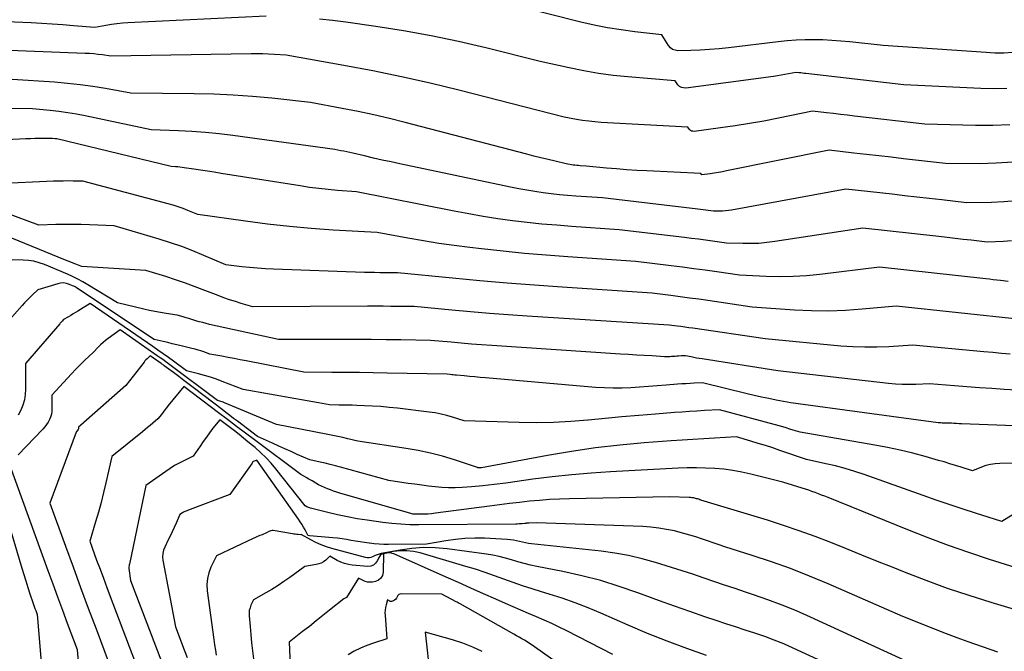
# Model space of a CAD drawing. Units: inches. Extents: x 2628089 to 2631216, y 1501508 to 1503695.
# Drawn here: x 2629283 to 2629336, y 1502186 to 1502220 of the extents above; entities that cross this region are included whole.
import ezdxf

# ---------------------------------------------------------------- set-up
doc = ezdxf.new("R2010")
doc.units = ezdxf.units.IN
doc.header["$MEASUREMENT"] = 0
doc.layers.add('Tile_2737_06_SE_contour_2ft', color=73, linetype='Continuous')

msp = doc.modelspace()

# ---------------------------------------------------------------- linework, layer by layer
at = {"layer": 'Tile_2737_06_SE_contour_2ft'}
for points in [[(2629335.96, 1502218.082, 8494), (2629335.482, 1502218.054, 8494), (2629335.004, 1502218.054, 8494), (2629334.525, 1502218.074, 8494), (2629328.99, 1502218.46, 8494), (2629327.198, 1502218.653, 8494), (2629326.718, 1502218.698, 8494), (2629326.237, 1502218.733, 8494), (2629325.755, 1502218.754, 8494), (2629325.273, 1502218.765, 8494), (2629324.791, 1502218.76, 8494), (2629324.309, 1502218.742, 8494), (2629323.828, 1502218.706, 8494), (2629323.349, 1502218.658, 8494), (2629320.672, 1502218.337, 8494), (2629320.167, 1502218.284, 8494), (2629319.66, 1502218.24, 8494), (2629319.153, 1502218.212, 8494), (2629318.645, 1502218.193, 8494), (2629317.957, 1502218.177, 8494), (2629317.806, 1502218.198, 8494), (2629317.67, 1502218.247, 8494), (2629317.555, 1502218.335, 8494), (2629317.455, 1502218.451, 8494), (2629317.1, 1502219.03, 8494), (2629315.634, 1502219.195, 8494), (2629314.903, 1502219.293, 8494), (2629314.176, 1502219.409, 8494), (2629313.454, 1502219.555, 8494), (2629312.736, 1502219.72, 8494), (2629309.26, 1502220.59, 8494)], [(2629295.81, 1502220.04, 8492), (2629288.389, 1502219.68, 8492), (2629288.089, 1502219.659, 8492), (2629287.791, 1502219.629, 8492), (2629287.495, 1502219.587, 8492), (2629287.199, 1502219.535, 8492), (2629286.61, 1502219.42, 8492), (2629285.466, 1502219.522, 8492), (2629284.894, 1502219.569, 8492), (2629284.321, 1502219.61, 8492), (2629283.748, 1502219.643, 8492), (2629283.175, 1502219.671, 8492), (2629280.02, 1502219.8, 8492)], [(2629335.643, 1502216.143, 8492), (2629334.946, 1502216.129, 8492), (2629334.246, 1502216.141, 8492), (2629330.11, 1502216.34, 8492), (2629324.826, 1502216.95, 8492), (2629324.737, 1502216.96, 8492), (2629324.647, 1502216.97, 8492), (2629324.558, 1502216.98, 8492), (2629324.469, 1502216.99, 8492), (2629324.29, 1502217.01, 8492), (2629323.896, 1502216.928, 8492), (2629323.699, 1502216.89, 8492), (2629323.501, 1502216.854, 8492), (2629323.302, 1502216.822, 8492), (2629323.103, 1502216.794, 8492), (2629318.377, 1502216.17, 8492), (2629318.257, 1502216.174, 8492), (2629318.145, 1502216.201, 8492), (2629318.048, 1502216.261, 8492), (2629317.959, 1502216.343, 8492), (2629317.8, 1502216.55, 8492), (2629315.264, 1502216.768, 8492), (2629314.47, 1502216.852, 8492), (2629313.679, 1502216.957, 8492), (2629312.893, 1502217.094, 8492), (2629312.111, 1502217.252, 8492), (2629310.55, 1502217.6, 8492), (2629307.625, 1502218.326, 8492), (2629306.158, 1502218.667, 8492), (2629304.686, 1502218.978, 8492), (2629303.204, 1502219.245, 8492), (2629301.717, 1502219.481, 8492), (2629300.105, 1502219.713, 8492), (2629299.392, 1502219.804, 8492), (2629298.679, 1502219.882, 8492)], [(2629335.806, 1502214.195, 8490), (2629334.886, 1502214.157, 8490), (2629333.964, 1502214.155, 8490), (2629331.23, 1502214.23, 8490), (2629327.453, 1502214.662, 8490), (2629327.076, 1502214.706, 8490), (2629326.699, 1502214.749, 8490), (2629326.322, 1502214.792, 8490), (2629325.945, 1502214.834, 8490), (2629325.19, 1502214.92, 8490), (2629323.358, 1502214.543, 8490), (2629322.583, 1502214.393, 8490), (2629321.806, 1502214.254, 8490), (2629321.026, 1502214.133, 8490), (2629320.244, 1502214.023, 8490), (2629318.829, 1502213.84, 8490), (2629318.758, 1502213.842, 8490), (2629318.693, 1502213.857, 8490), (2629318.636, 1502213.892, 8490), (2629318.584, 1502213.94, 8490), (2629318.49, 1502214.06, 8490), (2629313.826, 1502214.32, 8490), (2629313.493, 1502214.346, 8490), (2629313.16, 1502214.38, 8490), (2629312.829, 1502214.427, 8490), (2629312.499, 1502214.484, 8490), (2629311.84, 1502214.61, 8490), (2629306.17, 1502216.059, 8490), (2629304.637, 1502216.432, 8490), (2629303.098, 1502216.781, 8490), (2629301.552, 1502217.095, 8490), (2629300, 1502217.385, 8490), (2629296.89, 1502217.93, 8490), (2629296.263, 1502217.977, 8490), (2629295.949, 1502217.996, 8490), (2629295.635, 1502218.01, 8490), (2629295.321, 1502218.014, 8490), (2629295.007, 1502218.013, 8490), (2629287.47, 1502217.88, 8490), (2629287.01, 1502217.947, 8490), (2629286.779, 1502217.977, 8490), (2629286.548, 1502218.002, 8490), (2629286.317, 1502218.019, 8490), (2629286.085, 1502218.031, 8490), (2629281.09, 1502218.22, 8490)], [(2629335.974, 1502212.182, 8488), (2629335.072, 1502212.124, 8488), (2629334.166, 1502212.101, 8488), (2629332.35, 1502212.11, 8488), (2629330.086, 1502212.37, 8488), (2629329.42, 1502212.446, 8488), (2629328.754, 1502212.522, 8488), (2629328.088, 1502212.596, 8488), (2629327.422, 1502212.671, 8488), (2629326.09, 1502212.82, 8488), (2629320.574, 1502211.71, 8488), (2629320.352, 1502211.668, 8488), (2629320.131, 1502211.629, 8488), (2629319.908, 1502211.594, 8488), (2629319.684, 1502211.563, 8488), (2629319.237, 1502211.504, 8488), (2629319.18, 1502211.57, 8488), (2629316.29, 1502211.712, 8488), (2629315.744, 1502211.742, 8488), (2629315.199, 1502211.777, 8488), (2629314.653, 1502211.82, 8488), (2629314.109, 1502211.867, 8488), (2629313.02, 1502211.97, 8488), (2629312.702, 1502211.991, 8488), (2629312.608, 1502211.998, 8488), (2629312.513, 1502212.007, 8488), (2629312.419, 1502212.017, 8488), (2629312.325, 1502212.029, 8488), (2629312.231, 1502212.044, 8488), (2629312.137, 1502212.06, 8488), (2629312.044, 1502212.078, 8488), (2629311.951, 1502212.098, 8488), (2629311.365, 1502212.233, 8488), (2629310.979, 1502212.323, 8488), (2629310.594, 1502212.416, 8488), (2629310.21, 1502212.512, 8488), (2629309.827, 1502212.61, 8488), (2629303.295, 1502214.319, 8488), (2629302.453, 1502214.529, 8488), (2629301.608, 1502214.728, 8488), (2629300.759, 1502214.907, 8488), (2629299.908, 1502215.074, 8488), (2629298.2, 1502215.39, 8488), (2629296.122, 1502215.616, 8488), (2629295.082, 1502215.714, 8488), (2629294.041, 1502215.792, 8488), (2629292.998, 1502215.838, 8488), (2629291.954, 1502215.864, 8488), (2629288.55, 1502215.9, 8488), (2629287.188, 1502216.143, 8488), (2629286.506, 1502216.253, 8488), (2629285.821, 1502216.348, 8488), (2629285.134, 1502216.421, 8488), (2629284.445, 1502216.478, 8488), (2629282.17, 1502216.63, 8488)], [(2629336.148, 1502210.108, 8486), (2629335.482, 1502210.051, 8486), (2629334.813, 1502210.021, 8486), (2629333.47, 1502210, 8486), (2629332.137, 1502210.152, 8486), (2629331.47, 1502210.227, 8486), (2629330.804, 1502210.302, 8486), (2629330.137, 1502210.377, 8486), (2629329.471, 1502210.452, 8486), (2629326.99, 1502210.73, 8486), (2629320.83, 1502209.601, 8486), (2629320.672, 1502209.577, 8486), (2629320.512, 1502209.558, 8486), (2629320.352, 1502209.55, 8486), (2629320.192, 1502209.547, 8486), (2629319.87, 1502209.55, 8486), (2629319.591, 1502209.588, 8486), (2629319.451, 1502209.606, 8486), (2629319.312, 1502209.624, 8486), (2629319.172, 1502209.641, 8486), (2629319.032, 1502209.658, 8486), (2629313.91, 1502210.26, 8486), (2629312.462, 1502210.358, 8486), (2629312.021, 1502210.392, 8486), (2629311.581, 1502210.433, 8486), (2629311.141, 1502210.481, 8486), (2629310.703, 1502210.536, 8486), (2629310.265, 1502210.6, 8486), (2629309.829, 1502210.67, 8486), (2629309.394, 1502210.75, 8486), (2629308.961, 1502210.836, 8486), (2629303.012, 1502212.09, 8486), (2629302.535, 1502212.192, 8486), (2629302.06, 1502212.297, 8486), (2629301.585, 1502212.404, 8486), (2629301.111, 1502212.514, 8486), (2629300.486, 1502212.661, 8486), (2629300.324, 1502212.698, 8486), (2629300.162, 1502212.733, 8486), (2629299.999, 1502212.767, 8486), (2629299.836, 1502212.799, 8486), (2629299.51, 1502212.86, 8486), (2629294.019, 1502213.615, 8486), (2629293.291, 1502213.704, 8486), (2629292.562, 1502213.778, 8486), (2629291.83, 1502213.83, 8486), (2629291.098, 1502213.867, 8486), (2629289.63, 1502213.92, 8486), (2629286.084, 1502214.668, 8486), (2629285.616, 1502214.759, 8486), (2629285.146, 1502214.839, 8486), (2629284.674, 1502214.904, 8486), (2629284.2, 1502214.958, 8486), (2629283.25, 1502215.05, 8486), (2629278.758, 1502215.129, 8486)], [(2629335.895, 1502207.945, 8484), (2629335.461, 1502207.915, 8484), (2629334.59, 1502207.88, 8484), (2629333.724, 1502207.979, 8484), (2629333.291, 1502208.029, 8484), (2629332.858, 1502208.078, 8484), (2629332.425, 1502208.126, 8484), (2629331.992, 1502208.175, 8484), (2629327.89, 1502208.63, 8484), (2629323.17, 1502207.907, 8484), (2629322.74, 1502207.853, 8484), (2629322.308, 1502207.815, 8484), (2629321.874, 1502207.801, 8484), (2629321.44, 1502207.803, 8484), (2629320.57, 1502207.83, 8484), (2629319.818, 1502207.933, 8484), (2629319.442, 1502207.984, 8484), (2629319.065, 1502208.033, 8484), (2629318.689, 1502208.081, 8484), (2629318.312, 1502208.127, 8484), (2629314.8, 1502208.55, 8484), (2629312.232, 1502208.723, 8484), (2629311.439, 1502208.784, 8484), (2629310.647, 1502208.854, 8484), (2629309.856, 1502208.939, 8484), (2629309.067, 1502209.033, 8484), (2629308.279, 1502209.142, 8484), (2629307.493, 1502209.262, 8484), (2629306.71, 1502209.397, 8484), (2629305.929, 1502209.543, 8484), (2629300.67, 1502210.58, 8484), (2629299.66, 1502210.66, 8484), (2629299.155, 1502210.706, 8484), (2629298.652, 1502210.759, 8484), (2629298.149, 1502210.825, 8484), (2629297.648, 1502210.9, 8484), (2629293.4, 1502211.579, 8484), (2629293.031, 1502211.637, 8484), (2629292.661, 1502211.695, 8484), (2629292.291, 1502211.752, 8484), (2629291.921, 1502211.808, 8484), (2629291.415, 1502211.883, 8484), (2629291.298, 1502211.899, 8484), (2629291.181, 1502211.912, 8484), (2629291.063, 1502211.922, 8484), (2629290.946, 1502211.929, 8484), (2629290.71, 1502211.94, 8484), (2629284.562, 1502213.428, 8484), (2629284.539, 1502213.433, 8484), (2629284.516, 1502213.438, 8484), (2629284.493, 1502213.441, 8484), (2629284.47, 1502213.444, 8484), (2629284.33, 1502213.46, 8484), (2629283.853, 1502213.456, 8484), (2629283.615, 1502213.453, 8484), (2629283.377, 1502213.447, 8484), (2629283.139, 1502213.439, 8484), (2629282.901, 1502213.429, 8484), (2629279.07, 1502213.24, 8484)], [(2629335.71, 1502205.77, 8482), (2629335.308, 1502205.815, 8482), (2629335.108, 1502205.837, 8482), (2629334.907, 1502205.86, 8482), (2629334.706, 1502205.882, 8482), (2629334.505, 1502205.904, 8482), (2629328.79, 1502206.53, 8482), (2629325.594, 1502206.137, 8482), (2629324.874, 1502206.067, 8482), (2629324.153, 1502206.023, 8482), (2629323.431, 1502206.016, 8482), (2629322.708, 1502206.035, 8482), (2629321.26, 1502206.11, 8482), (2629320.04, 1502206.282, 8482), (2629319.43, 1502206.366, 8482), (2629318.82, 1502206.448, 8482), (2629318.209, 1502206.528, 8482), (2629317.598, 1502206.605, 8482), (2629315.69, 1502206.84, 8482), (2629312.03, 1502207.088, 8482), (2629310.871, 1502207.175, 8482), (2629309.714, 1502207.273, 8482), (2629308.558, 1502207.388, 8482), (2629307.403, 1502207.514, 8482), (2629306.763, 1502207.588, 8482), (2629305.93, 1502207.694, 8482), (2629305.098, 1502207.81, 8482), (2629304.269, 1502207.943, 8482), (2629303.442, 1502208.086, 8482), (2629301.79, 1502208.39, 8482), (2629299.425, 1502208.532, 8482), (2629298.244, 1502208.618, 8482), (2629297.064, 1502208.722, 8482), (2629295.888, 1502208.855, 8482), (2629294.713, 1502209.006, 8482), (2629292.14, 1502209.37, 8482), (2629291.615, 1502209.581, 8482), (2629291.35, 1502209.682, 8482), (2629291.083, 1502209.776, 8482), (2629290.814, 1502209.86, 8482), (2629290.542, 1502209.938, 8482), (2629285.96, 1502211.16, 8482), (2629285.434, 1502211.168, 8482), (2629285.171, 1502211.17, 8482), (2629284.909, 1502211.168, 8482), (2629284.646, 1502211.162, 8482), (2629284.383, 1502211.153, 8482), (2629281.33, 1502211.02, 8482)], [(2629336.396, 1502203.714, 8480), (2629329.69, 1502204.44, 8480), (2629327.87, 1502204.267, 8480), (2629326.96, 1502204.204, 8480), (2629326.05, 1502204.171, 8480), (2629325.139, 1502204.183, 8480), (2629324.228, 1502204.226, 8480), (2629321.95, 1502204.39, 8480), (2629319.572, 1502204.734, 8480), (2629319.074, 1502204.804, 8480), (2629318.575, 1502204.873, 8480), (2629318.077, 1502204.939, 8480), (2629317.578, 1502205.004, 8480), (2629316.58, 1502205.13, 8480), (2629311.73, 1502205.457, 8480), (2629310.253, 1502205.563, 8480), (2629308.777, 1502205.678, 8480), (2629307.302, 1502205.806, 8480), (2629305.828, 1502205.943, 8480), (2629302.88, 1502206.23, 8480), (2629302.777, 1502206.23, 8480), (2629302.76, 1502206.23, 8480), (2629302.743, 1502206.23, 8480), (2629302.725, 1502206.23, 8480), (2629302.708, 1502206.23, 8480), (2629302.196, 1502206.232, 8480), (2629301.923, 1502206.235, 8480), (2629301.649, 1502206.239, 8480), (2629301.376, 1502206.246, 8480), (2629301.103, 1502206.254, 8480), (2629296.211, 1502206.429, 8480), (2629295.783, 1502206.45, 8480), (2629295.355, 1502206.477, 8480), (2629294.928, 1502206.515, 8480), (2629294.502, 1502206.56, 8480), (2629293.65, 1502206.66, 8480), (2629292.471, 1502207.17, 8480), (2629291.877, 1502207.414, 8480), (2629291.278, 1502207.643, 8480), (2629290.671, 1502207.851, 8480), (2629290.059, 1502208.045, 8480), (2629287.65, 1502208.76, 8480), (2629286.326, 1502208.808, 8480), (2629285.87, 1502208.821, 8480), (2629285.414, 1502208.828, 8480), (2629284.958, 1502208.827, 8480), (2629284.502, 1502208.821, 8480), (2629283.59, 1502208.8, 8480), (2629280.103, 1502210.075, 8480)], [(2629335.822, 1502201.858, 8478), (2629335.351, 1502201.896, 8478), (2629334.879, 1502201.937, 8478), (2629334.408, 1502201.979, 8478), (2629330.59, 1502202.34, 8478), (2629329.297, 1502202.256, 8478), (2629328.651, 1502202.229, 8478), (2629328.006, 1502202.223, 8478), (2629327.36, 1502202.247, 8478), (2629326.715, 1502202.291, 8478), (2629322.64, 1502202.67, 8478), (2629318.758, 1502203.246, 8478), (2629318.545, 1502203.277, 8478), (2629318.332, 1502203.307, 8478), (2629318.119, 1502203.336, 8478), (2629317.907, 1502203.364, 8478), (2629317.48, 1502203.42, 8478), (2629309.849, 1502203.904, 8478), (2629308.834, 1502203.972, 8478), (2629307.821, 1502204.047, 8478), (2629306.807, 1502204.131, 8478), (2629305.795, 1502204.221, 8478), (2629303.77, 1502204.41, 8478), (2629302.935, 1502204.42, 8478), (2629302.518, 1502204.425, 8478), (2629302.101, 1502204.427, 8478), (2629301.684, 1502204.428, 8478), (2629301.266, 1502204.427, 8478), (2629295.1, 1502204.4, 8478), (2629294.474, 1502204.583, 8478), (2629294.162, 1502204.679, 8478), (2629293.853, 1502204.78, 8478), (2629293.546, 1502204.89, 8478), (2629293.241, 1502205.005, 8478), (2629292.52, 1502205.286, 8478), (2629291.999, 1502205.484, 8478), (2629291.474, 1502205.675, 8478), (2629290.946, 1502205.854, 8478), (2629290.415, 1502206.027, 8478), (2629289.35, 1502206.36, 8478), (2629285.905, 1502206.578, 8478), (2629285.85, 1502206.58, 8478), (2629285.579, 1502206.689, 8478), (2629285.444, 1502206.744, 8478), (2629285.308, 1502206.799, 8478), (2629285.173, 1502206.854, 8478), (2629285.038, 1502206.909, 8478), (2629281.423, 1502208.384, 8478)], [(2629337.214, 1502199.865, 8476), (2629335.499, 1502199.961, 8476), (2629334.83, 1502200, 8476), (2629334.162, 1502200.043, 8476), (2629333.494, 1502200.092, 8476), (2629332.826, 1502200.143, 8476), (2629331.49, 1502200.25, 8476), (2629330.752, 1502200.222, 8476), (2629330.384, 1502200.216, 8476), (2629330.016, 1502200.221, 8476), (2629329.648, 1502200.243, 8476), (2629329.281, 1502200.277, 8476), (2629323.33, 1502200.95, 8476), (2629319.252, 1502201.596, 8476), (2629319.104, 1502201.621, 8476), (2629318.957, 1502201.647, 8476), (2629318.81, 1502201.676, 8476), (2629318.663, 1502201.707, 8476), (2629318.37, 1502201.77, 8476), (2629318.24, 1502201.764, 8476), (2629318.218, 1502201.763, 8476), (2629318.196, 1502201.762, 8476), (2629318.175, 1502201.76, 8476), (2629318.153, 1502201.759, 8476), (2629317.988, 1502201.747, 8476), (2629317.894, 1502201.74, 8476), (2629317.8, 1502201.733, 8476), (2629317.706, 1502201.726, 8476), (2629317.613, 1502201.72, 8476), (2629317.518, 1502201.715, 8476), (2629317.425, 1502201.713, 8476), (2629317.33, 1502201.714, 8476), (2629317.237, 1502201.717, 8476), (2629316.574, 1502201.755, 8476), (2629316.149, 1502201.779, 8476), (2629315.724, 1502201.804, 8476), (2629315.299, 1502201.831, 8476), (2629314.874, 1502201.859, 8476), (2629307.952, 1502202.319, 8476), (2629307.403, 1502202.357, 8476), (2629306.854, 1502202.399, 8476), (2629306.305, 1502202.444, 8476), (2629305.757, 1502202.491, 8476), (2629304.66, 1502202.59, 8476), (2629303.062, 1502202.616, 8476), (2629302.263, 1502202.628, 8476), (2629301.463, 1502202.636, 8476), (2629300.664, 1502202.64, 8476), (2629299.865, 1502202.642, 8476), (2629296.48, 1502202.64, 8476), (2629292.779, 1502203.458, 8476), (2629292.592, 1502203.502, 8476), (2629292.405, 1502203.549, 8476), (2629292.219, 1502203.6, 8476), (2629292.034, 1502203.654, 8476), (2629291.978, 1502203.671, 8476), (2629291.821, 1502203.719, 8476), (2629291.665, 1502203.767, 8476), (2629291.509, 1502203.815, 8476), (2629291.352, 1502203.863, 8476), (2629291.04, 1502203.96, 8476), (2629290.439, 1502204.047, 8476), (2629290.139, 1502204.094, 8476), (2629289.841, 1502204.147, 8476), (2629289.543, 1502204.208, 8476), (2629289.247, 1502204.274, 8476), (2629287.83, 1502204.61, 8476), (2629286.228, 1502205.588, 8476), (2629285.961, 1502205.743, 8476), (2629285.691, 1502205.889, 8476), (2629285.414, 1502206.024, 8476), (2629285.133, 1502206.15, 8476), (2629283.893, 1502206.673, 8476), (2629283.617, 1502206.772, 8476), (2629283.335, 1502206.849, 8476), (2629283.046, 1502206.894, 8476), (2629282.753, 1502206.917, 8476), (2629282.16, 1502206.93, 8476)], [(2629337.468, 1502197.942, 8474), (2629333.205, 1502198.108, 8474), (2629333.069, 1502198.114, 8474), (2629332.933, 1502198.119, 8474), (2629332.797, 1502198.127, 8474), (2629332.661, 1502198.134, 8474), (2629332.39, 1502198.15, 8474), (2629332.241, 1502198.149, 8474), (2629332.167, 1502198.15, 8474), (2629332.094, 1502198.154, 8474), (2629332.02, 1502198.16, 8474), (2629331.946, 1502198.168, 8474), (2629324.02, 1502199.23, 8474), (2629323.235, 1502199.382, 8474), (2629322.843, 1502199.461, 8474), (2629322.451, 1502199.543, 8474), (2629322.062, 1502199.632, 8474), (2629321.673, 1502199.724, 8474), (2629319.28, 1502200.31, 8474), (2629318.832, 1502200.289, 8474), (2629318.608, 1502200.277, 8474), (2629318.385, 1502200.264, 8474), (2629318.161, 1502200.249, 8474), (2629317.937, 1502200.232, 8474), (2629317.317, 1502200.184, 8474), (2629316.844, 1502200.148, 8474), (2629316.37, 1502200.113, 8474), (2629315.897, 1502200.08, 8474), (2629315.424, 1502200.048, 8474), (2629314.951, 1502200.029, 8474), (2629314.478, 1502200.023, 8474), (2629314.005, 1502200.039, 8474), (2629313.532, 1502200.069, 8474), (2629307.614, 1502200.579, 8474), (2629307.325, 1502200.605, 8474), (2629307.036, 1502200.631, 8474), (2629306.747, 1502200.657, 8474), (2629306.458, 1502200.684, 8474), (2629306.046, 1502200.724, 8474), (2629305.963, 1502200.732, 8474), (2629305.881, 1502200.74, 8474), (2629305.798, 1502200.747, 8474), (2629305.715, 1502200.755, 8474), (2629305.55, 1502200.77, 8474), (2629302.32, 1502200.837, 8474), (2629301.575, 1502200.851, 8474), (2629300.83, 1502200.862, 8474), (2629300.085, 1502200.869, 8474), (2629299.34, 1502200.874, 8474), (2629297.85, 1502200.88, 8474), (2629294.741, 1502201.492, 8474), (2629294.416, 1502201.555, 8474), (2629294.091, 1502201.618, 8474), (2629293.766, 1502201.679, 8474), (2629293.441, 1502201.74, 8474), (2629292.79, 1502201.86, 8474), (2629292.474, 1502201.972, 8474), (2629292.314, 1502202.025, 8474), (2629292.154, 1502202.075, 8474), (2629291.993, 1502202.12, 8474), (2629291.83, 1502202.162, 8474), (2629291.248, 1502202.302, 8474), (2629291.007, 1502202.36, 8474), (2629290.766, 1502202.418, 8474), (2629290.524, 1502202.476, 8474), (2629290.283, 1502202.534, 8474), (2629289.8, 1502202.65, 8474), (2629285.672, 1502205.39, 8474), (2629285.607, 1502205.431, 8474), (2629285.54, 1502205.47, 8474), (2629285.471, 1502205.505, 8474), (2629285.401, 1502205.537, 8474), (2629285.237, 1502205.609, 8474), (2629285.082, 1502205.656, 8474), (2629284.927, 1502205.682, 8474), (2629284.769, 1502205.674, 8474), (2629284.611, 1502205.644, 8474), (2629283.55, 1502205.32, 8474), (2629283.257, 1502205.044, 8474), (2629283.113, 1502204.905, 8474), (2629282.97, 1502204.762, 8474), (2629282.832, 1502204.617, 8474), (2629282.696, 1502204.469, 8474), (2629281.45, 1502203.08, 8474)], [(2629337.707, 1502196.001, 8472), (2629335.27, 1502195.977, 8472), (2629335.015, 1502195.96, 8472), (2629334.764, 1502195.924, 8472), (2629334.519, 1502195.86, 8472), (2629334.277, 1502195.776, 8472), (2629333.8, 1502195.58, 8472), (2629333.192, 1502195.774, 8472), (2629332.887, 1502195.87, 8472), (2629332.582, 1502195.963, 8472), (2629332.276, 1502196.054, 8472), (2629331.969, 1502196.142, 8472), (2629331.249, 1502196.346, 8472), (2629330.579, 1502196.525, 8472), (2629329.906, 1502196.689, 8472), (2629329.227, 1502196.831, 8472), (2629328.546, 1502196.959, 8472), (2629324.53, 1502197.65, 8472), (2629324.155, 1502197.769, 8472), (2629323.968, 1502197.827, 8472), (2629323.779, 1502197.884, 8472), (2629323.59, 1502197.938, 8472), (2629323.401, 1502197.99, 8472), (2629320.19, 1502198.86, 8472), (2629319.381, 1502198.817, 8472), (2629318.977, 1502198.794, 8472), (2629318.573, 1502198.769, 8472), (2629318.169, 1502198.741, 8472), (2629317.765, 1502198.711, 8472), (2629316.758, 1502198.632, 8472), (2629315.851, 1502198.557, 8472), (2629314.945, 1502198.479, 8472), (2629314.038, 1502198.394, 8472), (2629313.133, 1502198.306, 8472), (2629313.108, 1502198.303, 8472), (2629312.19, 1502198.228, 8472), (2629311.27, 1502198.178, 8472), (2629310.35, 1502198.163, 8472), (2629309.429, 1502198.172, 8472), (2629306.46, 1502198.26, 8472), (2629305.844, 1502198.463, 8472), (2629305.533, 1502198.555, 8472), (2629305.22, 1502198.635, 8472), (2629304.903, 1502198.695, 8472), (2629304.583, 1502198.742, 8472), (2629302.878, 1502198.943, 8472), (2629302.433, 1502198.99, 8472), (2629301.989, 1502199.03, 8472), (2629301.543, 1502199.058, 8472), (2629301.097, 1502199.08, 8472), (2629300.691, 1502199.095, 8472), (2629300.447, 1502199.102, 8472), (2629300.204, 1502199.109, 8472), (2629299.96, 1502199.113, 8472), (2629299.717, 1502199.116, 8472), (2629299.23, 1502199.12, 8472), (2629298.624, 1502199.235, 8472), (2629298.321, 1502199.291, 8472), (2629298.017, 1502199.347, 8472), (2629297.714, 1502199.403, 8472), (2629297.41, 1502199.457, 8472), (2629294.58, 1502199.96, 8472), (2629293.456, 1502200.39, 8472), (2629293.143, 1502200.504, 8472), (2629292.827, 1502200.611, 8472), (2629292.508, 1502200.706, 8472), (2629292.186, 1502200.794, 8472), (2629291.54, 1502200.96, 8472), (2629290.843, 1502201.471, 8472), (2629290.563, 1502201.674, 8472), (2629290.283, 1502201.875, 8472), (2629290, 1502202.073, 8472), (2629289.717, 1502202.27, 8472), (2629286.35, 1502204.58, 8472), (2629285.695, 1502204.174, 8472), (2629285.568, 1502204.095, 8472), (2629285.441, 1502204.018, 8472), (2629285.314, 1502203.94, 8472), (2629285.186, 1502203.863, 8472), (2629284.93, 1502203.71, 8472), (2629284.857, 1502203.637, 8472), (2629284.821, 1502203.6, 8472), (2629284.785, 1502203.563, 8472), (2629284.751, 1502203.525, 8472), (2629284.716, 1502203.486, 8472), (2629282.88, 1502201.36, 8472), (2629282.883, 1502199.973, 8472), (2629282.864, 1502199.68, 8472), (2629282.82, 1502199.392, 8472), (2629282.738, 1502199.113, 8472), (2629282.631, 1502198.84, 8472), (2629282.492, 1502198.579, 8472)], [(2629336.443, 1502193.51, 8470), (2629335.37, 1502192.85, 8470), (2629333.953, 1502193.302, 8470), (2629333.245, 1502193.531, 8470), (2629332.539, 1502193.765, 8470), (2629331.836, 1502194.006, 8470), (2629331.134, 1502194.252, 8470), (2629327.97, 1502195.378, 8470), (2629327.463, 1502195.547, 8470), (2629326.952, 1502195.703, 8470), (2629326.436, 1502195.84, 8470), (2629325.916, 1502195.963, 8470), (2629324.87, 1502196.19, 8470), (2629323.442, 1502196.678, 8470), (2629323.054, 1502196.808, 8470), (2629322.666, 1502196.934, 8470), (2629322.276, 1502197.054, 8470), (2629321.884, 1502197.171, 8470), (2629321.1, 1502197.4, 8470), (2629319.93, 1502197.339, 8470), (2629319.345, 1502197.306, 8470), (2629318.761, 1502197.271, 8470), (2629318.177, 1502197.231, 8470), (2629317.593, 1502197.188, 8470), (2629316.142, 1502197.077, 8470), (2629314.835, 1502196.956, 8470), (2629313.533, 1502196.807, 8470), (2629312.235, 1502196.616, 8470), (2629310.941, 1502196.398, 8470), (2629307.388, 1502195.741, 8470), (2629307.37, 1502195.738, 8470), (2629307.353, 1502195.736, 8470), (2629307.335, 1502195.736, 8470), (2629307.318, 1502195.735, 8470), (2629307.247, 1502195.737, 8470), (2629307.229, 1502195.738, 8470), (2629307.212, 1502195.74, 8470), (2629307.195, 1502195.744, 8470), (2629307.178, 1502195.749, 8470), (2629305.938, 1502196.163, 8470), (2629305.297, 1502196.358, 8470), (2629304.651, 1502196.531, 8470), (2629303.996, 1502196.67, 8470), (2629303.337, 1502196.785, 8470), (2629300.75, 1502197.17, 8470), (2629300.213, 1502197.304, 8470), (2629299.945, 1502197.368, 8470), (2629299.675, 1502197.43, 8470), (2629299.405, 1502197.487, 8470), (2629299.134, 1502197.541, 8470), (2629296.37, 1502198.07, 8470), (2629293.574, 1502199.244, 8470), (2629293.513, 1502199.269, 8470), (2629293.452, 1502199.292, 8470), (2629293.389, 1502199.313, 8470), (2629293.327, 1502199.333, 8470), (2629293.2, 1502199.37, 8470), (2629290.566, 1502201.338, 8470), (2629290.417, 1502201.448, 8470), (2629290.267, 1502201.558, 8470), (2629290.117, 1502201.665, 8470), (2629289.966, 1502201.772, 8470), (2629287.97, 1502203.17, 8470), (2629287.326, 1502202.703, 8470), (2629287.184, 1502202.594, 8470), (2629287.046, 1502202.48, 8470), (2629286.914, 1502202.358, 8470), (2629286.787, 1502202.231, 8470), (2629286.54, 1502201.97, 8470), (2629286.059, 1502201.51, 8470), (2629285.821, 1502201.277, 8470), (2629285.587, 1502201.041, 8470), (2629285.357, 1502200.8, 8470), (2629285.131, 1502200.556, 8470), (2629284.3, 1502199.64, 8470), (2629284.303, 1502198.92, 8470), (2629284.293, 1502198.768, 8470), (2629284.27, 1502198.618, 8470), (2629284.226, 1502198.473, 8470), (2629284.168, 1502198.331, 8470), (2629284.094, 1502198.196, 8470), (2629284.012, 1502198.066, 8470), (2629283.918, 1502197.945, 8470), (2629283.817, 1502197.828, 8470), (2629282.49, 1502196.443, 8470)], [(2629336.94, 1502190.11, 8468), (2629334.713, 1502190.815, 8468), (2629333.605, 1502191.18, 8468), (2629332.502, 1502191.563, 8468), (2629331.409, 1502191.971, 8468), (2629330.322, 1502192.397, 8468), (2629326.029, 1502194.138, 8468), (2629325.856, 1502194.207, 8468), (2629325.683, 1502194.276, 8468), (2629325.51, 1502194.344, 8468), (2629325.336, 1502194.411, 8468), (2629325.161, 1502194.475, 8468), (2629324.986, 1502194.537, 8468), (2629324.809, 1502194.595, 8468), (2629324.631, 1502194.65, 8468), (2629323.59, 1502194.96, 8468), (2629321.877, 1502195.405, 8468), (2629321.397, 1502195.514, 8468), (2629320.914, 1502195.604, 8468), (2629320.427, 1502195.666, 8468), (2629319.936, 1502195.709, 8468), (2629319.444, 1502195.729, 8468), (2629318.951, 1502195.739, 8468), (2629318.458, 1502195.732, 8468), (2629317.965, 1502195.715, 8468), (2629314.336, 1502195.527, 8468), (2629313.289, 1502195.459, 8468), (2629312.245, 1502195.371, 8468), (2629311.203, 1502195.256, 8468), (2629310.163, 1502195.121, 8468), (2629309.309, 1502194.999, 8468), (2629308.697, 1502194.917, 8468), (2629308.084, 1502194.842, 8468), (2629307.47, 1502194.778, 8468), (2629306.855, 1502194.721, 8468), (2629306.35, 1502194.68, 8468), (2629305.988, 1502194.661, 8468), (2629305.626, 1502194.657, 8468), (2629305.264, 1502194.676, 8468), (2629304.903, 1502194.709, 8468), (2629304.541, 1502194.755, 8468), (2629304.181, 1502194.803, 8468), (2629303.82, 1502194.853, 8468), (2629303.46, 1502194.905, 8468), (2629302.41, 1502195.06, 8468), (2629299.814, 1502195.777, 8468), (2629299.54, 1502195.85, 8468), (2629299.265, 1502195.92, 8468), (2629298.99, 1502195.986, 8468), (2629298.714, 1502196.049, 8468), (2629298.16, 1502196.17, 8468), (2629297.492, 1502196.464, 8468), (2629297.158, 1502196.612, 8468), (2629296.824, 1502196.761, 8468), (2629296.491, 1502196.911, 8468), (2629296.159, 1502197.063, 8468), (2629295.36, 1502197.43, 8468), (2629294.278, 1502198.244, 8468), (2629294.07, 1502198.401, 8468), (2629293.863, 1502198.558, 8468), (2629293.656, 1502198.715, 8468), (2629293.449, 1502198.872, 8468), (2629291.969, 1502200.002, 8468), (2629291.684, 1502200.219, 8468), (2629291.399, 1502200.435, 8468), (2629291.114, 1502200.65, 8468), (2629290.828, 1502200.865, 8468), (2629290.339, 1502201.232, 8468), (2629290.297, 1502201.262, 8468), (2629290.255, 1502201.293, 8468), (2629290.213, 1502201.323, 8468), (2629290.17, 1502201.354, 8468), (2629289.59, 1502201.76, 8468), (2629289.47, 1502201.657, 8468), (2629289.412, 1502201.604, 8468), (2629289.356, 1502201.549, 8468), (2629289.303, 1502201.49, 8468), (2629289.253, 1502201.43, 8468), (2629288.27, 1502200.17, 8468), (2629285.846, 1502198.036, 8468), (2629285.73, 1502197.92, 8468), (2629285.727, 1502197.841, 8468), (2629285.706, 1502197.8, 8468), (2629285.643, 1502197.715, 8468), (2629285.624, 1502197.685, 8468), (2629285.616, 1502197.669, 8468), (2629285.609, 1502197.653, 8468), (2629284.19, 1502193.84, 8468), (2629285.031, 1502191.522, 8468), (2629285.436, 1502190.41, 8468), (2629285.844, 1502189.299, 8468), (2629286.255, 1502188.19, 8468), (2629286.669, 1502187.081, 8468), (2629287.79, 1502184.09, 8468)], [(2629338.5, 1502187.38, 8466), (2629334.802, 1502188.493, 8466), (2629333.624, 1502188.865, 8466), (2629332.454, 1502189.257, 8466), (2629331.295, 1502189.68, 8466), (2629330.142, 1502190.123, 8466), (2629329.527, 1502190.369, 8466), (2629328.688, 1502190.705, 8466), (2629327.849, 1502191.042, 8466), (2629327.011, 1502191.379, 8466), (2629326.172, 1502191.716, 8466), (2629325.33, 1502192.042, 8466), (2629324.483, 1502192.354, 8466), (2629323.627, 1502192.643, 8466), (2629322.766, 1502192.917, 8466), (2629319.363, 1502193.95, 8466), (2629319.305, 1502193.968, 8466), (2629319.247, 1502193.987, 8466), (2629319.189, 1502194.006, 8466), (2629319.131, 1502194.026, 8466), (2629319.074, 1502194.045, 8466), (2629319.015, 1502194.063, 8466), (2629318.957, 1502194.08, 8466), (2629318.898, 1502194.095, 8466), (2629318.864, 1502194.104, 8466), (2629318.787, 1502194.12, 8466), (2629318.71, 1502194.134, 8466), (2629318.633, 1502194.142, 8466), (2629318.554, 1502194.147, 8466), (2629317.5, 1502194.18, 8466), (2629312.122, 1502194.078, 8466), (2629311.583, 1502194.061, 8466), (2629311.044, 1502194.033, 8466), (2629310.506, 1502193.99, 8466), (2629309.969, 1502193.938, 8466), (2629309.433, 1502193.876, 8466), (2629308.896, 1502193.813, 8466), (2629308.361, 1502193.746, 8466), (2629307.825, 1502193.677, 8466), (2629304.917, 1502193.294, 8466), (2629304.714, 1502193.272, 8466), (2629304.512, 1502193.255, 8466), (2629304.309, 1502193.247, 8466), (2629304.106, 1502193.244, 8466), (2629303.808, 1502193.246, 8466), (2629303.754, 1502193.248, 8466), (2629303.7, 1502193.254, 8466), (2629303.646, 1502193.264, 8466), (2629303.593, 1502193.277, 8466), (2629299.78, 1502194.385, 8466), (2629299.612, 1502194.436, 8466), (2629299.446, 1502194.49, 8466), (2629299.281, 1502194.549, 8466), (2629299.116, 1502194.61, 8466), (2629298.955, 1502194.677, 8466), (2629298.796, 1502194.75, 8466), (2629298.64, 1502194.83, 8466), (2629298.488, 1502194.916, 8466), (2629298.291, 1502195.032, 8466), (2629298.221, 1502195.073, 8466), (2629298.151, 1502195.114, 8466), (2629298.081, 1502195.155, 8466), (2629298.01, 1502195.195, 8466), (2629297.68, 1502195.38, 8466), (2629295.198, 1502197.238, 8466), (2629294.713, 1502197.602, 8466), (2629294.227, 1502197.967, 8466), (2629293.743, 1502198.333, 8466), (2629293.259, 1502198.7, 8466), (2629291.39, 1502200.12, 8466), (2629290.555, 1502199.088, 8466), (2629290.461, 1502198.97, 8466), (2629290.367, 1502198.851, 8466), (2629290.274, 1502198.732, 8466), (2629290.182, 1502198.611, 8466), (2629290, 1502198.37, 8466), (2629289.724, 1502198.138, 8466), (2629289.585, 1502198.023, 8466), (2629289.446, 1502197.907, 8466), (2629289.307, 1502197.793, 8466), (2629289.166, 1502197.68, 8466), (2629287.52, 1502196.35, 8466), (2629287.203, 1502194.937, 8466), (2629287.079, 1502194.409, 8466), (2629286.946, 1502193.883, 8466), (2629286.801, 1502193.36, 8466), (2629286.648, 1502192.839, 8466), (2629286.33, 1502191.8, 8466), (2629286.704, 1502190.777, 8466), (2629286.884, 1502190.287, 8466), (2629287.066, 1502189.797, 8466), (2629287.248, 1502189.308, 8466), (2629287.432, 1502188.819, 8466), (2629288.933, 1502184.848, 8466)], [(2629335.157, 1502185.82, 8464), (2629333.569, 1502186.38, 8464), (2629332.978, 1502186.593, 8464), (2629332.389, 1502186.812, 8464), (2629331.803, 1502187.038, 8464), (2629331.219, 1502187.27, 8464), (2629330.637, 1502187.509, 8464), (2629330.057, 1502187.75, 8464), (2629329.479, 1502187.996, 8464), (2629328.902, 1502188.245, 8464), (2629326.043, 1502189.492, 8464), (2629325.032, 1502189.915, 8464), (2629324.013, 1502190.316, 8464), (2629322.982, 1502190.685, 8464), (2629321.943, 1502191.032, 8464), (2629320.487, 1502191.495, 8464), (2629320.171, 1502191.597, 8464), (2629319.855, 1502191.701, 8464), (2629319.541, 1502191.809, 8464), (2629319.227, 1502191.918, 8464), (2629318.912, 1502192.024, 8464), (2629318.595, 1502192.124, 8464), (2629318.276, 1502192.214, 8464), (2629317.954, 1502192.297, 8464), (2629317.767, 1502192.342, 8464), (2629317.348, 1502192.43, 8464), (2629316.927, 1502192.501, 8464), (2629316.502, 1502192.546, 8464), (2629316.075, 1502192.575, 8464), (2629310.36, 1502192.78, 8464), (2629309.941, 1502192.767, 8464), (2629309.923, 1502192.766, 8464), (2629309.904, 1502192.765, 8464), (2629309.886, 1502192.763, 8464), (2629309.867, 1502192.761, 8464), (2629309.793, 1502192.754, 8464), (2629309.775, 1502192.751, 8464), (2629309.756, 1502192.749, 8464), (2629309.738, 1502192.747, 8464), (2629309.719, 1502192.745, 8464), (2629309.586, 1502192.731, 8464), (2629309.502, 1502192.724, 8464), (2629309.417, 1502192.718, 8464), (2629309.331, 1502192.714, 8464), (2629309.246, 1502192.712, 8464), (2629304.031, 1502192.674, 8464), (2629303.544, 1502192.681, 8464), (2629303.058, 1502192.702, 8464), (2629302.573, 1502192.745, 8464), (2629302.089, 1502192.802, 8464), (2629301.243, 1502192.92, 8464), (2629300.713, 1502193.002, 8464), (2629300.185, 1502193.097, 8464), (2629299.661, 1502193.209, 8464), (2629299.139, 1502193.332, 8464), (2629298.195, 1502193.572, 8464), (2629298.147, 1502193.586, 8464), (2629298.1, 1502193.602, 8464), (2629298.054, 1502193.621, 8464), (2629298.009, 1502193.643, 8464), (2629297.92, 1502193.69, 8464), (2629296.341, 1502195.678, 8464), (2629296.081, 1502195.985, 8464), (2629295.81, 1502196.281, 8464), (2629295.522, 1502196.56, 8464), (2629295.223, 1502196.828, 8464), (2629295.079, 1502196.948, 8464), (2629294.841, 1502197.146, 8464), (2629294.601, 1502197.341, 8464), (2629294.359, 1502197.533, 8464), (2629294.115, 1502197.723, 8464), (2629293.32, 1502198.33, 8464), (2629292.959, 1502197.864, 8464), (2629292.78, 1502197.629, 8464), (2629292.605, 1502197.392, 8464), (2629292.434, 1502197.152, 8464), (2629292.266, 1502196.91, 8464), (2629291.9, 1502196.37, 8464), (2629291.39, 1502196.123, 8464), (2629291.14, 1502195.993, 8464), (2629290.893, 1502195.856, 8464), (2629290.654, 1502195.706, 8464), (2629290.419, 1502195.548, 8464), (2629289.35, 1502194.79, 8464), (2629288.462, 1502190.552, 8464), (2629288.458, 1502190.533, 8464), (2629288.455, 1502190.515, 8464), (2629288.453, 1502190.497, 8464), (2629288.45, 1502190.479, 8464), (2629288.442, 1502190.406, 8464), (2629288.441, 1502190.387, 8464), (2629288.441, 1502190.369, 8464), (2629288.442, 1502190.351, 8464), (2629288.443, 1502190.333, 8464), (2629288.53, 1502189.68, 8464), (2629290.424, 1502184.703, 8464)], [(2629282.04, 1502195.87, 8470), (2629284.086, 1502190.208, 8470), (2629284.343, 1502189.5, 8470), (2629284.601, 1502188.793, 8470), (2629284.862, 1502188.087, 8470), (2629285.124, 1502187.381, 8470), (2629285.65, 1502185.97, 8470), (2629285.834, 1502183.761, 8470), (2629285.898, 1502182.76, 8470), (2629285.936, 1502181.759, 8470), (2629285.935, 1502180.758, 8470), (2629285.909, 1502179.756, 8470), (2629285.842, 1502178.756, 8470), (2629285.747, 1502177.759, 8470), (2629285.612, 1502176.767, 8470), (2629285.448, 1502175.778, 8470), (2629284.64, 1502171.46, 8470), (2629281.63, 1502168.643, 8470)], [(2629332.299, 1502184.387, 8462), (2629325.078, 1502187.715, 8462), (2629324.326, 1502188.046, 8462), (2629323.566, 1502188.36, 8462), (2629322.796, 1502188.647, 8462), (2629322.019, 1502188.916, 8462), (2629321.595, 1502189.055, 8462), (2629321.026, 1502189.243, 8462), (2629320.456, 1502189.433, 8462), (2629319.887, 1502189.626, 8462), (2629319.319, 1502189.82, 8462), (2629318.75, 1502190.012, 8462), (2629318.18, 1502190.2, 8462), (2629317.609, 1502190.383, 8462), (2629317.035, 1502190.562, 8462), (2629316.749, 1502190.65, 8462), (2629316.027, 1502190.848, 8462), (2629315.299, 1502191.019, 8462), (2629314.563, 1502191.148, 8462), (2629313.821, 1502191.248, 8462), (2629310.085, 1502191.647, 8462), (2629309.921, 1502191.669, 8462), (2629309.757, 1502191.697, 8462), (2629309.596, 1502191.733, 8462), (2629309.435, 1502191.775, 8462), (2629309.275, 1502191.816, 8462), (2629309.113, 1502191.849, 8462), (2629308.949, 1502191.871, 8462), (2629308.784, 1502191.885, 8462), (2629307.551, 1502191.947, 8462), (2629307.029, 1502191.955, 8462), (2629306.508, 1502191.941, 8462), (2629305.99, 1502191.892, 8462), (2629305.472, 1502191.82, 8462), (2629304.44, 1502191.64, 8462), (2629302.401, 1502191.619, 8462), (2629302.144, 1502191.621, 8462), (2629301.888, 1502191.631, 8462), (2629301.632, 1502191.652, 8462), (2629301.377, 1502191.68, 8462), (2629301.355, 1502191.683, 8462), (2629301.111, 1502191.717, 8462), (2629300.868, 1502191.754, 8462), (2629300.625, 1502191.794, 8462), (2629300.383, 1502191.838, 8462), (2629300.141, 1502191.88, 8462), (2629299.898, 1502191.917, 8462), (2629299.654, 1502191.947, 8462), (2629299.409, 1502191.971, 8462), (2629298.15, 1502192.08, 8462), (2629298.082, 1502192.1, 8462), (2629298.066, 1502192.111, 8462), (2629297.908, 1502192.409, 8462), (2629297.826, 1502192.556, 8462), (2629297.741, 1502192.701, 8462), (2629297.65, 1502192.843, 8462), (2629297.555, 1502192.983, 8462), (2629295.32, 1502196.15, 8462), (2629295.219, 1502196.118, 8462), (2629295.172, 1502196.097, 8462), (2629295.128, 1502196.072, 8462), (2629295.091, 1502196.038, 8462), (2629295.057, 1502195.999, 8462), (2629293.87, 1502194.31, 8462), (2629291.594, 1502193.445, 8462), (2629291.522, 1502193.416, 8462), (2629291.451, 1502193.384, 8462), (2629291.382, 1502193.348, 8462), (2629291.314, 1502193.31, 8462), (2629291.18, 1502193.23, 8462), (2629290.974, 1502192.761, 8462), (2629290.87, 1502192.528, 8462), (2629290.763, 1502192.295, 8462), (2629290.653, 1502192.064, 8462), (2629290.54, 1502191.835, 8462), (2629290.362, 1502191.477, 8462), (2629290.297, 1502191.305, 8462), (2629290.255, 1502191.13, 8462), (2629290.247, 1502190.949, 8462), (2629290.264, 1502190.766, 8462), (2629290.94, 1502187.19, 8462), (2629291.408, 1502185.947, 8462), (2629291.564, 1502185.531, 8462)], [(2629281.223, 1502195.191, 8472), (2629282.675, 1502190.341, 8472), (2629282.781, 1502189.996, 8472), (2629282.889, 1502189.652, 8472), (2629283.001, 1502189.308, 8472), (2629283.115, 1502188.966, 8472), (2629283.273, 1502188.501, 8472), (2629283.31, 1502188.392, 8472), (2629283.349, 1502188.283, 8472), (2629283.389, 1502188.175, 8472), (2629283.429, 1502188.066, 8472), (2629283.51, 1502187.85, 8472), (2629283.813, 1502184.207, 8472), (2629283.916, 1502182.749, 8472), (2629283.996, 1502181.29, 8472), (2629284.041, 1502179.83, 8472), (2629284.062, 1502178.368, 8472), (2629284.066, 1502176.929, 8472), (2629284.05, 1502176.188, 8472), (2629284.011, 1502175.448, 8472), (2629283.937, 1502174.712, 8472), (2629283.84, 1502173.977, 8472), (2629283.61, 1502172.51, 8472), (2629277.601, 1502167.089, 8472)], [(2629329.06, 1502183.78, 8460), (2629324.148, 1502186.044, 8460), (2629323.645, 1502186.265, 8460), (2629323.137, 1502186.474, 8460), (2629322.621, 1502186.663, 8460), (2629322.1, 1502186.84, 8460), (2629321.577, 1502187.009, 8460), (2629321.054, 1502187.179, 8460), (2629320.531, 1502187.352, 8460), (2629320.01, 1502187.527, 8460), (2629319.41, 1502187.73, 8460), (2629318.59, 1502188.011, 8460), (2629317.772, 1502188.298, 8460), (2629316.957, 1502188.591, 8460), (2629316.144, 1502188.89, 8460), (2629315.798, 1502189.019, 8460), (2629314.806, 1502189.362, 8460), (2629313.804, 1502189.671, 8460), (2629312.789, 1502189.931, 8460), (2629311.764, 1502190.157, 8460), (2629310.366, 1502190.43, 8460), (2629310.025, 1502190.504, 8460), (2629309.686, 1502190.586, 8460), (2629309.35, 1502190.68, 8460), (2629309.017, 1502190.783, 8460), (2629308.683, 1502190.882, 8460), (2629308.347, 1502190.969, 8460), (2629308.006, 1502191.038, 8460), (2629307.661, 1502191.094, 8460), (2629305.543, 1502191.379, 8460), (2629304.912, 1502191.433, 8460), (2629304.282, 1502191.448, 8460), (2629303.654, 1502191.402, 8460), (2629303.026, 1502191.316, 8460), (2629302.007, 1502191.126, 8460), (2629301.892, 1502191.099, 8460), (2629301.779, 1502191.065, 8460), (2629301.67, 1502191.021, 8460), (2629301.563, 1502190.97, 8460), (2629301.535, 1502190.955, 8460), (2629301.443, 1502190.919, 8460), (2629301.348, 1502190.897, 8460), (2629301.252, 1502190.897, 8460), (2629301.154, 1502190.911, 8460), (2629299.342, 1502191.401, 8460), (2629299.053, 1502191.49, 8460), (2629298.77, 1502191.594, 8460), (2629298.496, 1502191.72, 8460), (2629298.228, 1502191.859, 8460), (2629297.7, 1502192.16, 8460), (2629297.676, 1502192.142, 8460), (2629297.53, 1502192.151, 8460), (2629297.458, 1502192.157, 8460), (2629297.385, 1502192.164, 8460), (2629297.313, 1502192.174, 8460), (2629297.241, 1502192.184, 8460), (2629296.198, 1502192.36, 8460), (2629296.134, 1502192.363, 8460), (2629296.071, 1502192.358, 8460), (2629296.011, 1502192.339, 8460), (2629295.953, 1502192.311, 8460), (2629295.84, 1502192.24, 8460), (2629295.6, 1502192.144, 8460), (2629295.48, 1502192.095, 8460), (2629295.361, 1502192.045, 8460), (2629295.243, 1502191.992, 8460), (2629295.125, 1502191.939, 8460), (2629293.14, 1502191.01, 8460), (2629292.849, 1502190.402, 8460), (2629292.734, 1502190.094, 8460), (2629292.656, 1502189.779, 8460), (2629292.634, 1502189.456, 8460), (2629292.65, 1502189.127, 8460), (2629293.01, 1502186.503, 8460), (2629293.049, 1502186.22, 8460), (2629293.091, 1502185.938, 8460), (2629293.134, 1502185.656, 8460)], [(2629319.499, 1502185.649, 8458), (2629318.431, 1502186.02, 8458), (2629317.372, 1502186.41, 8458), (2629316.324, 1502186.831, 8458), (2629315.284, 1502187.273, 8458), (2629313.819, 1502187.92, 8458), (2629313.133, 1502188.208, 8458), (2629312.44, 1502188.478, 8458), (2629311.738, 1502188.722, 8458), (2629311.029, 1502188.948, 8458), (2629310.63, 1502189.067, 8458), (2629310.117, 1502189.226, 8458), (2629309.607, 1502189.393, 8458), (2629309.101, 1502189.57, 8458), (2629308.597, 1502189.754, 8458), (2629308.093, 1502189.938, 8458), (2629307.586, 1502190.115, 8458), (2629307.075, 1502190.28, 8458), (2629306.562, 1502190.437, 8458), (2629304.101, 1502191.16, 8458), (2629303.744, 1502191.238, 8458), (2629303.386, 1502191.282, 8458), (2629303.026, 1502191.275, 8458), (2629302.663, 1502191.234, 8458), (2629302.157, 1502191.139, 8458), (2629302.058, 1502191.104, 8458), (2629301.972, 1502191.053, 8458), (2629301.906, 1502190.978, 8458), (2629301.852, 1502190.888, 8458), (2629301.796, 1502190.746, 8458), (2629301.704, 1502190.606, 8458), (2629301.591, 1502190.501, 8458), (2629301.447, 1502190.448, 8458), (2629301.281, 1502190.429, 8458), (2629300.45, 1502190.506, 8458), (2629300.236, 1502190.54, 8458), (2629300.027, 1502190.592, 8458), (2629299.827, 1502190.669, 8458), (2629299.632, 1502190.763, 8458), (2629299.25, 1502190.98, 8458), (2629299.023, 1502190.779, 8458), (2629298.905, 1502190.691, 8458), (2629298.778, 1502190.618, 8458), (2629298.642, 1502190.567, 8458), (2629298.498, 1502190.532, 8458), (2629297.9, 1502190.44, 8458), (2629297.085, 1502189.839, 8458), (2629296.773, 1502189.617, 8458), (2629296.455, 1502189.403, 8458), (2629296.129, 1502189.201, 8458), (2629295.799, 1502189.007, 8458), (2629295.13, 1502188.63, 8458), (2629295.001, 1502188.355, 8458), (2629294.949, 1502188.215, 8458), (2629294.912, 1502188.072, 8458), (2629294.898, 1502187.926, 8458), (2629294.899, 1502187.777, 8458), (2629294.951, 1502187.205, 8458), (2629294.992, 1502186.767, 8458), (2629295.036, 1502186.331, 8458), (2629295.083, 1502185.894, 8458), (2629295.134, 1502185.458, 8458)], [(2629314.457, 1502185.696, 8456), (2629311.981, 1502186.962, 8456), (2629311.577, 1502187.163, 8456), (2629311.171, 1502187.358, 8456), (2629310.76, 1502187.544, 8456), (2629310.346, 1502187.724, 8456), (2629309.931, 1502187.901, 8456), (2629309.517, 1502188.079, 8456), (2629309.103, 1502188.26, 8456), (2629308.69, 1502188.442, 8456), (2629308.173, 1502188.671, 8456), (2629307.501, 1502188.969, 8456), (2629306.83, 1502189.267, 8456), (2629306.159, 1502189.565, 8456), (2629305.488, 1502189.863, 8456), (2629302.69, 1502191.106, 8456), (2629302.595, 1502191.138, 8456), (2629302.498, 1502191.158, 8456), (2629302.4, 1502191.161, 8456), (2629302.3, 1502191.152, 8456), (2629302.128, 1502191.12, 8456), (2629302.108, 1502190.131, 8456), (2629302.069, 1502189.949, 8456), (2629301.992, 1502189.799, 8456), (2629301.859, 1502189.694, 8456), (2629301.689, 1502189.62, 8456), (2629301.533, 1502189.591, 8456), (2629301.402, 1502189.58, 8456), (2629301.273, 1502189.588, 8456), (2629301.149, 1502189.623, 8456), (2629301.028, 1502189.675, 8456), (2629300.79, 1502189.81, 8456), (2629300.129, 1502188.773, 8456), (2629299.99, 1502188.69, 8456), (2629299.229, 1502188.077, 8456), (2629298.869, 1502187.788, 8456), (2629298.507, 1502187.5, 8456), (2629298.144, 1502187.213, 8456), (2629297.78, 1502186.928, 8456), (2629297.05, 1502186.36, 8456), (2629297.209, 1502182.662, 8456)], [(2629316.139, 1502181.929, 8454), (2629310.254, 1502186.113, 8454), (2629310.119, 1502186.206, 8454), (2629309.982, 1502186.297, 8454), (2629309.844, 1502186.383, 8454), (2629309.703, 1502186.467, 8454), (2629309.561, 1502186.548, 8454), (2629309.419, 1502186.629, 8454), (2629309.276, 1502186.71, 8454), (2629309.134, 1502186.791, 8454), (2629306.242, 1502188.421, 8454), (2629306.19, 1502188.45, 8454), (2629306.138, 1502188.478, 8454), (2629306.086, 1502188.507, 8454), (2629306.034, 1502188.535, 8454), (2629305.27, 1502188.94, 8454), (2629303.086, 1502188.966, 8454), (2629303.011, 1502188.951, 8454), (2629302.947, 1502188.922, 8454), (2629302.898, 1502188.87, 8454), (2629302.861, 1502188.803, 8454), (2629302.824, 1502188.723, 8454), (2629302.782, 1502188.666, 8454), (2629302.725, 1502188.623, 8454), (2629302.659, 1502188.589, 8454), (2629302.557, 1502188.555, 8454), (2629302.535, 1502188.55, 8454), (2629302.512, 1502188.55, 8454), (2629302.49, 1502188.555, 8454), (2629302.468, 1502188.564, 8454), (2629302.34, 1502188.64, 8454), (2629302.263, 1502188.365, 8454), (2629302.232, 1502188.227, 8454), (2629302.21, 1502188.087, 8454), (2629302.204, 1502187.947, 8454), (2629302.208, 1502187.805, 8454), (2629302.31, 1502186.54, 8454), (2629301.588, 1502186.314, 8454), (2629301.233, 1502186.188, 8454), (2629300.887, 1502186.044, 8454), (2629300.553, 1502185.873, 8454), (2629300.227, 1502185.685, 8454)], [(2629307.439, 1502185.855, 8452), (2629306.921, 1502186.1, 8452), (2629306.385, 1502186.305, 8452), (2629305.839, 1502186.483, 8452), (2629304.37, 1502186.9, 8452), (2629304.642, 1502184.454, 8452)]]:
    msp.add_polyline3d(points, dxfattribs=at)

doc.saveas('drawing.dxf')
